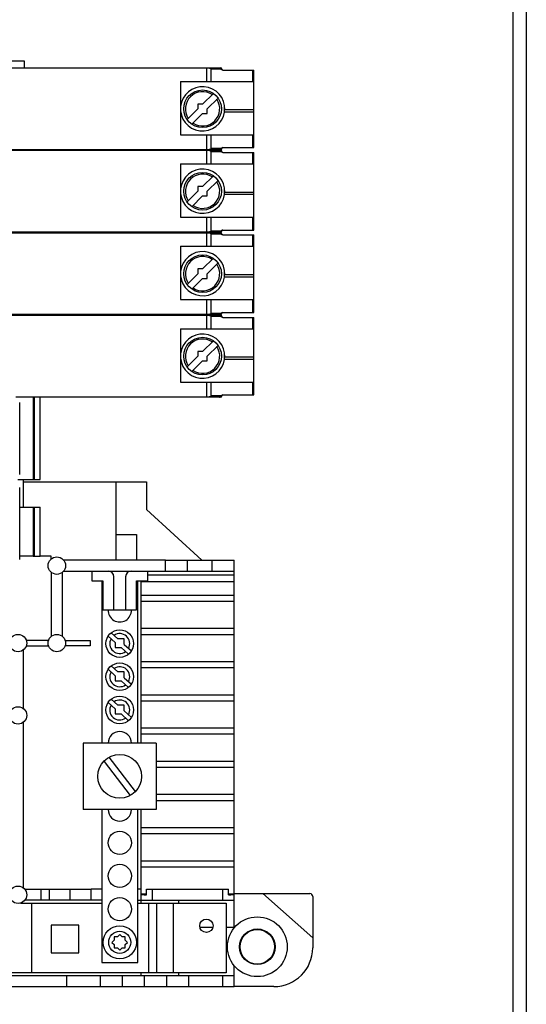
# Model space of a CAD drawing. Units: inches. Extents: x 1 to 143, y 2 to 35.
# Drawn here: x 3 to 3, y 5 to 6 of the extents above; entities that cross this region are included whole.
import ezdxf

# ---------------------------------------------------------------- set-up
doc = ezdxf.new("R2010")
doc.units = ezdxf.units.IN
doc.header["$MEASUREMENT"] = 0
doc.layers.add('Device', color=7, linetype='Continuous')

msp = doc.modelspace()

# ---------------------------------------------------------------- linework, layer by layer
at = {"layer": 'Device', "color": 7, "linetype": 'Continuous'}
for p, q in [((3.107149915842275, 7.751808532690482), (3.107149915842275, 5.199029719131161)), ((3.10240055991007, 7.732019549639642), (3.10240055991007, 5.218818702182009)), ((2.878615782605092, 5.719005037775233), (2.927743080793807, 5.719005037775233)), ((2.927743080793807, 5.719005037775233), (2.927743080793807, 5.716501731419303)), ((2.82134807454381, 5.716501731419303), (2.99792517030652, 5.716501731419303)), ((2.998126214853162, 5.715951557356583), (2.997910573932838, 5.716105951758284)), ((2.998710912368072, 5.715710172097261), (3.009798560137025, 5.715710172097261)), ((3.009798560137025, 5.687985806843031), (3.009798560137025, 5.715710172097261)), ((2.98357815759466, 5.711653430571843), (3.009798560137025, 5.711653430571843)), ((2.98357815759466, 5.711653430571843), (2.98357815759466, 5.692557061927772)), ((2.991493750814993, 5.703527140364262), (2.995337103473627, 5.707370493018932)), ((2.993172901709098, 5.701847989470149), (2.997016254363782, 5.70569134212483)), ((2.985971247266203, 5.698004636815472), (2.989814599924838, 5.701847989470149)), ((2.991493750814993, 5.703527140364262), (2.989814599924838, 5.703527140364262)), ((2.989814599924838, 5.703527140364262), (2.989814599924838, 5.701847989470149)), ((2.993172901709098, 5.700168838576044), (2.993172901709098, 5.701847989470149)), ((2.999318279429549, 5.700650755995582), (2.999318279429549, 5.703045222944723)), ((3.009798560137025, 5.7014423153176), (2.999318279429549, 5.7014423153176)), ((2.987650398160309, 5.69632548592136), (2.991493750814993, 5.700168838576044)), ((2.991493750814993, 5.700168838576044), (2.993172901709098, 5.700168838576044)), ((3.009798560137025, 5.700650755995582), (2.999318279429549, 5.700650755995582)), ((2.98357815759466, 5.692557061927772), (3.009798560137025, 5.692557061927772)), ((2.997910573932838, 5.687590027182008), (2.998197512283372, 5.687791621739692)), ((2.998594423316167, 5.687972957013322), (2.998710912368072, 5.687985806843031)), ((2.998710912368072, 5.687985806843031), (3.009798560137025, 5.687985806843031)), ((2.99792517030652, 5.687194247520988), (2.82134807454381, 5.687194247520988)), ((2.82134807454381, 5.687016146673539), (2.99792517030652, 5.687016146673539)), ((2.931434187255665, 5.687016146673539), (2.931434187255665, 5.687194247520988)), ((2.933413085560755, 5.687016146673539), (2.933413085560755, 5.687194247520988)), ((2.998126214853162, 5.686465972610812), (2.997910573932838, 5.686620367012523)), ((2.998710912368072, 5.686224587351504), (3.009798560137025, 5.686224587351504)), ((3.009798560137025, 5.65850022209726), (3.009798560137025, 5.686224587351504)), ((2.98357815759466, 5.682167845826079), (3.009798560137025, 5.682167845826079)), ((2.98357815759466, 5.682167845826079), (2.98357815759466, 5.663071477182008)), ((2.991493750814993, 5.674041555618491), (2.995337103473627, 5.677884908273171)), ((2.991493750814993, 5.674041555618491), (2.989814599924838, 5.674041555618491)), ((2.989814599924838, 5.674041555618491), (2.989814599924838, 5.672362404724382)), ((2.993172901709098, 5.672362404724382), (2.997016254363782, 5.676205757379062)), ((2.999318279429549, 5.671165171249804), (2.999318279429549, 5.673559638198963)), ((2.985971247266203, 5.668519052069701), (2.989814599924838, 5.672362404724382)), ((2.987650398160309, 5.666839901175599), (2.991493750814993, 5.67068325383029)), ((2.991493750814993, 5.67068325383029), (2.993172901709098, 5.67068325383029)), ((2.993172901709098, 5.67068325383029), (2.993172901709098, 5.672362404724382)), ((3.009798560137025, 5.671956730571843), (2.999318279429549, 5.671956730571843)), ((3.009798560137025, 5.671165171249804), (2.999318279429549, 5.671165171249804)), ((2.98357815759466, 5.663071477182008), (3.009798560137025, 5.663071477182008)), ((2.99792517030652, 5.657708662775232), (2.82134807454381, 5.657708662775232)), ((2.82134807454381, 5.657530561927771), (2.99792517030652, 5.657530561927771)), ((2.96246285155652, 5.657530561927771), (2.962284750709056, 5.657708662775232)), ((2.976858188961028, 5.657530561927771), (2.976680088113572, 5.657708662775232)), ((2.997910573932838, 5.658104442436251), (2.998197512283372, 5.658306036993931)), ((2.998126214853162, 5.656980387865051), (2.997910573932838, 5.657134782266759)), ((2.998594423316167, 5.658487372267562), (2.998710912368072, 5.65850022209726)), ((2.998710912368072, 5.65850022209726), (3.009798560137025, 5.65850022209726)), ((2.998710912368072, 5.65673900260574), (3.009798560137025, 5.65673900260574)), ((3.009798560137025, 5.629014637351503), (3.009798560137025, 5.65673900260574)), ((2.98357815759466, 5.652682261080312), (3.009798560137025, 5.652682261080312)), ((2.98357815759466, 5.652682261080312), (2.98357815759466, 5.633585892436251)), ((2.991493750814993, 5.64455597087272), (2.995337103473627, 5.648399323527411)), ((2.993172901709098, 5.642876819978621), (2.997016254363782, 5.646720172633302)), ((2.985971247266203, 5.639033467323941), (2.989814599924838, 5.642876819978621)), ((2.991493750814993, 5.64455597087272), (2.989814599924838, 5.64455597087272)), ((2.989814599924838, 5.64455597087272), (2.989814599924838, 5.642876819978621)), ((2.993172901709098, 5.641197669084523), (2.993172901709098, 5.642876819978621)), ((2.999318279429549, 5.641679586504043), (2.999318279429549, 5.644074053453203)), ((3.009798560137025, 5.642471145826079), (2.999318279429549, 5.642471145826079)), ((3.009798560137025, 5.641679586504043), (2.999318279429549, 5.641679586504043)), ((2.987650398160309, 5.637354316429828), (2.991493750814993, 5.641197669084523)), ((2.991493750814993, 5.641197669084523), (2.993172901709098, 5.641197669084523)), ((2.98357815759466, 5.633585892436251), (3.009798560137025, 5.633585892436251)), ((2.99792517030652, 5.628223078029471), (2.82134807454381, 5.628223078029471)), ((2.82134807454381, 5.628044977182007), (2.99792517030652, 5.628044977182007)), ((2.958613894353132, 5.628044977182007), (2.958613894353132, 5.628223078029471)), ((2.960592792658215, 5.628223078029471), (2.960592792658215, 5.628044977182007)), ((2.968009765069208, 5.628223078029471), (2.967762402781066, 5.628044977182007)), ((2.997910573932838, 5.628618857690483), (2.998197512283372, 5.628820452248171)), ((2.998126214853162, 5.627494803119291), (2.997910573932838, 5.627649197520991)), ((2.998594423316167, 5.629001787521791), (2.998710912368072, 5.629014637351503)), ((2.998710912368072, 5.629014637351503), (3.009798560137025, 5.629014637351503)), ((2.998710912368072, 5.627253417859983), (3.009798560137025, 5.627253417859983)), ((3.009798560137025, 5.599529052605742), (3.009798560137025, 5.627253417859983)), ((2.98357815759466, 5.623196676334551), (3.009798560137025, 5.623196676334551)), ((2.98357815759466, 5.623196676334551), (2.98357815759466, 5.60410030769048)), ((2.991493750814993, 5.615070386126963), (2.995337103473627, 5.618913738781643)), ((2.993172901709098, 5.613391235232861), (2.997016254363782, 5.617234587887541)), ((2.985971247266203, 5.60954788257817), (2.989814599924838, 5.613391235232861)), ((2.991493750814993, 5.615070386126963), (2.989814599924838, 5.615070386126963)), ((2.989814599924838, 5.615070386126963), (2.989814599924838, 5.613391235232861)), ((2.993172901709098, 5.611712084338752), (2.993172901709098, 5.613391235232861)), ((2.999318279429549, 5.612194001758283), (2.999318279429549, 5.614588468707431)), ((2.987650398160309, 5.607868731684071), (2.991493750814993, 5.611712084338752)), ((2.991493750814993, 5.611712084338752), (2.993172901709098, 5.611712084338752)), ((3.009798560137025, 5.612985561080311), (2.999318279429549, 5.612985561080311)), ((3.009798560137025, 5.612194001758283), (2.999318279429549, 5.612194001758283)), ((2.98357815759466, 5.60410030769048), (3.009798560137025, 5.60410030769048)), ((2.997910573932838, 5.599133272944723), (2.998197512283372, 5.599334867502421)), ((2.998594423316167, 5.599516202776034), (2.998710912368072, 5.599529052605742)), ((2.998710912368072, 5.599529052605742), (3.009798560137025, 5.599529052605742)), ((2.99792517030652, 5.5987374932837), (2.924721465660308, 5.5987374932837)), ((2.926159876859227, 5.571112072944722), (2.926159876859227, 5.596837750910822)), ((2.931434187255665, 5.569241979653164), (2.931434187255665, 5.5987374932837)), ((2.933413085560755, 5.569241979653164), (2.933413085560755, 5.5987374932837)), ((2.925497492340423, 5.569241979653164), (2.933413085560755, 5.569241979653164)), ((2.927505612997198, 5.559347488127742), (2.927505612997198, 5.569241979653164)), ((2.927505612997198, 5.568450420331132), (2.971476808732202, 5.568450420331132)), ((2.960593785629801, 5.540432503216561), (2.960593785629801, 5.568450420331132)), ((2.971476808732202, 5.568450420331132), (2.971476808732202, 5.558555923858464)), ((2.926159876859227, 5.54063703904642), (2.926159876859227, 5.56636271701252)), ((2.926159876859227, 5.559347488127742), (2.933413085560755, 5.559347488127742)), ((2.931434187255665, 5.541893639470143), (2.931434187255665, 5.559347488127742)), ((2.933413085560755, 5.541893639470143), (2.933413085560755, 5.559347488127742)), ((2.971476808732202, 5.558555923858464), (2.991265801677546, 5.540432503216561)), ((2.960593785629801, 5.549619987245823), (2.967902793128953, 5.549619987245823)), ((2.967902793128953, 5.549619987245823), (2.967902793128953, 5.540432503216561)), ((2.931017009723735, 5.541893639470143), (2.926159876859227, 5.541893639470143)), ((2.931017009723735, 5.541893639470143), (2.933413085560755, 5.541893639470143)), ((2.937439597198203, 5.541893639470143), (2.933413085560755, 5.541893639470143)), ((2.937439597198203, 5.540848725949843), (2.937439597198203, 5.541893639470143)), ((2.978204902282943, 5.540432503216561), (2.94181361654562, 5.540432503216561)), ((2.978204902282943, 5.540432503216561), (3.002743241266007, 5.540432503216561)), ((2.978204902282943, 5.536474706606391), (2.978204902282943, 5.540432503216561)), ((3.002743241266007, 5.408860444737524), (3.002743241266007, 5.540432503216561)), ((2.937439597198203, 5.536058483869152), (2.937439597198203, 5.513144149678649)), ((2.941397393808376, 5.513144149678649), (2.941397393808376, 5.536058483869152)), ((2.94181361654562, 5.536474706606391), (2.957848778756269, 5.536474706606391)), ((2.951912083841012, 5.536474706606391), (2.951912083841012, 5.533071001521641)), ((2.957848778756269, 5.536474706606391), (3.002743241266007, 5.536474706606391)), ((2.971898956722374, 5.533071001521641), (2.971898956722374, 5.536474706606391)), ((2.951912083841012, 5.533071001521641), (2.955869880451193, 5.533071001521641)), ((2.955474100790166, 5.533071001521641), (2.955474100790166, 5.474967298792183)), ((2.955869880451193, 5.533071001521641), (2.955869880451193, 5.522622418470792)), ((2.959827677061337, 5.522622418470792), (2.959827677061337, 5.534495808301305)), ((2.96398336350202, 5.534495808301305), (2.96398336350202, 5.522622418470792)), ((2.967941160112186, 5.533071001521641), (2.971898956722374, 5.533071001521641)), ((2.967941160112186, 5.522622418470792), (2.967941160112186, 5.533071001521641)), ((2.968336939773206, 5.474967298792183), (2.968336939773206, 5.533071001521641)), ((2.969497749740572, 5.474967298792183), (2.969497749740572, 5.533071001521641)), ((3.002743241266007, 5.527803883537942), (2.969497749740572, 5.527803883537942)), ((3.002743241266007, 5.525627095402349), (2.969497749740572, 5.525627095402349)), ((2.955869880451193, 5.522622418470792), (2.967941160112186, 5.522622418470792)), ((3.002743241266007, 5.515930493707433), (2.969497749740572, 5.515930493707433)), ((2.93647339216535, 5.511738477792829), (2.928511310709563, 5.511738477792829)), ((2.942363598845152, 5.511738477792829), (2.951291885333799, 5.511738477792829)), ((2.951291885333799, 5.511738477792829), (2.951291885333799, 5.509759579487742)), ((2.957750701049665, 5.51327311863292), (2.96032205074334, 5.510967770632792)), ((2.958807109206585, 5.514444292035304), (2.961193467786142, 5.512304798138011)), ((2.963488989820046, 5.512304798138011), (2.961193467786142, 5.512304798138011)), ((2.963488989820046, 5.510246743900719), (2.963488989820046, 5.512304798138011)), ((3.002743241266007, 5.51375370557184), (2.969497749740572, 5.51375370557184)), ((2.927545105672774, 5.487299737814251), (2.927545105672774, 5.508353907597964)), ((2.928511310709563, 5.509759579487742), (2.93647339216535, 5.509759579487742)), ((2.951291885333799, 5.509759579487742), (2.942363598845152, 5.509759579487742)), ((2.96032205074334, 5.510967770632792), (2.96032205074334, 5.509147184192113)), ((2.96032205074334, 5.509147184192113), (2.962352704849945, 5.509147184192113)), ((2.962352704849945, 5.509147184192113), (2.965027145793027, 5.506749409554022)), ((2.963488989820046, 5.510246743900719), (2.966076468235446, 5.507926935667189)), ((2.957750701049665, 5.501399728802411), (2.96032205074334, 5.499094380802283)), ((2.958807109206585, 5.502570902204791), (2.961193467786142, 5.500431408307502)), ((3.002743241266007, 5.504057103876921), (2.969497749740572, 5.504057103876921)), ((3.002743241266007, 5.501880315741332), (2.969497749740572, 5.501880315741332)), ((2.96032205074334, 5.499094380802283), (2.96032205074334, 5.4972737943616)), ((2.96032205074334, 5.4972737943616), (2.962352704849945, 5.4972737943616)), ((2.963488989820046, 5.500431408307502), (2.961193467786142, 5.500431408307502)), ((2.962352704849945, 5.4972737943616), (2.965027145793027, 5.49487601972351)), ((2.963488989820046, 5.498373354070214), (2.963488989820046, 5.500431408307502)), ((2.963488989820046, 5.498373354070214), (2.966076468235446, 5.496053545836681)), ((2.958807109206585, 5.490697512374282), (2.961193467786142, 5.48855801847699)), ((3.002743241266007, 5.492183714046419), (2.969497749740572, 5.492183714046419)), ((2.957750701049665, 5.489526338971913), (2.96032205074334, 5.487220990971771)), ((2.96032205074334, 5.487220990971771), (2.96032205074334, 5.485400404531099)), ((2.963488989820046, 5.48855801847699), (2.961193467786142, 5.48855801847699)), ((2.963488989820046, 5.486499964239702), (2.963488989820046, 5.48855801847699)), ((3.002743241266007, 5.490006925910823), (2.969497749740572, 5.490006925910823)), ((2.96032205074334, 5.485400404531099), (2.962352704849945, 5.485400404531099)), ((2.962352704849945, 5.485400404531099), (2.965027145793027, 5.483002629893001)), ((2.963488989820046, 5.486499964239702), (2.966076468235446, 5.484180156006172)), ((2.927545105672774, 5.423140606275183), (2.927545105672774, 5.482509495733559)), ((3.002743241266007, 5.480310324215914), (2.969497749740572, 5.480310324215914)), ((3.002743241266007, 5.478133536080311), (2.969497749740572, 5.478133536080311)), ((2.974966249095264, 5.474967298792183), (2.94884479146813, 5.474967298792183)), ((2.94884479146813, 5.474967298792183), (2.94884479146813, 5.451220519131162)), ((2.974966249095264, 5.474967298792183), (2.974966249095264, 5.451220519131162)), ((2.967498393450246, 5.457733571415254), (2.958156224144982, 5.469952682117412)), ((2.956312647113119, 5.468454246508092), (2.96565481641839, 5.45623513580593)), ((3.002743241266007, 5.468436934385398), (2.974966249095264, 5.468436934385398)), ((3.002743241266007, 5.466260146249812), (2.974966249095264, 5.466260146249812)), ((3.002743241266007, 5.456563544554893), (2.974966249095264, 5.456563544554893)), ((3.002743241266007, 5.454386756419304), (2.974966249095264, 5.454386756419304)), ((2.974966249095264, 5.451220519131162), (2.94884479146813, 5.451220519131162)), ((2.955474100790166, 5.451220519131162), (2.955474100790166, 5.396503980995572)), ((2.968336939773206, 5.396503980995572), (2.968336939773206, 5.451220519131162)), ((2.969497749740572, 5.417777137775232), (2.969497749740572, 5.451220519131162)), ((3.002743241266007, 5.44469015472438), (2.969497749740572, 5.44469015472438)), ((3.002743241266007, 5.442513366588791), (2.969497749740572, 5.442513366588791)), ((3.002743241266007, 5.432816764893872), (2.969497749740572, 5.432816764893872)), ((3.002743241266007, 5.430639976758282), (2.969497749740572, 5.430639976758282)), ((2.927961328410024, 5.42272438353794), (2.951687664994804, 5.42272438353794)), ((2.936648037876157, 5.42272438353794), (2.936648037876157, 5.418766586927784)), ((2.955474100790166, 5.42272438353794), (2.951687664994804, 5.42272438353794)), ((2.951687664994804, 5.418766586927784), (2.951687664994804, 5.42272438353794)), ((2.969497749740572, 5.42272438353794), (2.968336939773206, 5.42272438353794)), ((2.971515986299881, 5.420943375063374), (2.969497749740572, 5.420943375063374)), ((2.971515986299881, 5.42272438353794), (3.000725004710635, 5.42272438353794)), ((2.971515986299881, 5.42074548523286), (2.971515986299881, 5.42272438353794)), ((3.000725004710635, 5.42074548523286), (3.000725004710635, 5.42272438353794)), ((3.002743241266007, 5.420943375063374), (3.000725004710635, 5.420943375063374)), ((3.002743241266007, 5.421141264893873), (3.013033512452449, 5.421141264893873)), ((3.013033512452449, 5.421141264893873), (3.029854148045668, 5.421141264893873)), ((3.013033512452449, 5.421141264893873), (3.030843597198196, 5.405310078453191)), ((3.030843597198196, 5.420151815741331), (3.030843597198196, 5.405310078453191)), ((2.926483571349987, 5.417777137775232), (2.955474100790166, 5.417777137775232)), ((2.951687664994804, 5.418766586927784), (2.927961328410024, 5.418766586927784)), ((2.955474100790166, 5.418766586927784), (2.951687664994804, 5.418766586927784)), ((2.968336939773206, 5.418766586927784), (3.002743241266007, 5.418766586927784)), ((2.968336939773206, 5.417777137775232), (2.999972783638885, 5.417777137775232)), ((2.975112385091268, 5.392843019131163), (2.975112385091268, 5.417777137775232)), ((2.982954258215155, 5.417777137775232), (2.982954258215155, 5.418766586927784)), ((2.999972783638885, 5.417777137775232), (2.999972783638885, 5.392843019131163)), ((2.947312062204208, 5.409861544554893), (2.9374175706788, 5.409861544554893)), ((2.9374175706788, 5.409861544554893), (2.9374175706788, 5.399967053029471)), ((2.947312062204208, 5.399967053029471), (2.947312062204208, 5.409861544554893)), ((2.961074382993562, 5.405705858114214), (2.959926621976589, 5.405705858114214)), ((2.959926621976589, 5.405705858114214), (2.959926621976589, 5.404558097097262)), ((2.9619055202817, 5.406536995402352), (2.961074382993562, 5.405705858114214)), ((2.962736657569824, 5.405705858114214), (2.9619055202817, 5.406536995402352)), ((2.963884418586776, 5.405705858114214), (2.962736657569824, 5.405705858114214)), ((2.963884418586776, 5.404558097097262), (2.963884418586776, 5.405705858114214)), ((2.995129003667731, 5.409069985232861), (2.990574407305107, 5.409069985232861)), ((3.002743241266007, 5.409069985232861), (2.999972783638885, 5.409069985232861)), ((2.959926621976589, 5.404558097097262), (2.959095484688458, 5.403726959809131)), ((2.959095484688458, 5.403726959809131), (2.959926621976589, 5.402895822520989)), ((2.959926621976589, 5.402895822520989), (2.959926621976589, 5.401748061504041)), ((2.964715555874914, 5.403726959809131), (2.963884418586776, 5.404558097097262)), ((2.963884418586776, 5.402895822520989), (2.964715555874914, 5.403726959809131)), ((2.963884418586776, 5.401748061504041), (2.963884418586776, 5.402895822520989)), ((3.030843597198196, 5.405310078453191), (3.030843597198196, 5.401748061504041)), ((2.9374175706788, 5.399967053029471), (2.947312062204208, 5.399967053029471)), ((2.959926621976589, 5.401748061504041), (2.961074382993562, 5.401748061504041)), ((2.961074382993562, 5.401748061504041), (2.9619055202817, 5.400916924215913)), ((2.9619055202817, 5.400916924215913), (2.962736657569824, 5.401748061504041)), ((2.962736657569824, 5.401748061504041), (2.963884418586776, 5.401748061504041)), ((2.955474100790166, 5.396503980995572), (2.968336939773206, 5.396503980995572)), ((3.002743241266007, 5.391853569978622), (3.002743241266007, 5.3954272375926)), ((2.999972783638885, 5.392843019131163), (2.663955851435514, 5.392843019131163)), ((2.679787037876171, 5.391853569978622), (2.978600681943977, 5.391853569978622)), ((2.954853902282945, 5.391853569978622), (2.954853902282945, 5.387895773368452)), ((2.969497749740572, 5.391853569978622), (2.969497749740572, 5.392843019131163)), ((2.978600681943977, 5.391853569978622), (3.002743241266007, 5.391853569978622)), ((2.978600681943977, 5.391853569978622), (2.978600681943977, 5.387895773368452)), ((2.982954258215155, 5.391853569978622), (2.982954258215155, 5.392843019131163)), ((3.002743241266007, 5.387895773368452), (3.002743241266007, 5.391853569978622)), ((2.679787037876171, 5.387895773368452), (2.978600681943977, 5.387895773368452)), ((2.978600681943977, 5.387895773368452), (3.002743241266007, 5.387895773368452)), ((3.016991309062586, 5.387895773368452), (3.002743241266007, 5.387895773368452))]:
    msp.add_line(p, q, dxfattribs=at)
at = {"layer": 'Device', "color": 9, "linetype": 'Continuous'}
for p, q in [((2.992992961210494, 5.711653430571843), (2.992992961210494, 5.716501731419303)), ((2.994561483476911, 5.716105951758284), (2.998320949967532, 5.716105951758284)), ((2.994561483476911, 5.711653430571843), (2.994561483476911, 5.716105951758284)), ((3.00938818410231, 5.715710172097261), (3.00938818410231, 5.711653430571843)), ((2.992992961210494, 5.687194247520988), (2.992992961210494, 5.692557061927772)), ((2.994561483476911, 5.687590027182008), (2.994561483476911, 5.692557061927772)), ((3.00938818410231, 5.692557061927772), (3.00938818410231, 5.687985806843031)), ((2.998320949967532, 5.687590027182008), (2.994561483476911, 5.687590027182008)), ((2.931017009723735, 5.687194247520988), (2.931017009723735, 5.687016146673539)), ((2.992992961210494, 5.682167845826079), (2.992992961210494, 5.687016146673539)), ((2.994561483476911, 5.686620367012523), (2.998320949967532, 5.686620367012523)), ((2.994561483476911, 5.682167845826079), (2.994561483476911, 5.686620367012523)), ((3.00938818410231, 5.686224587351504), (3.00938818410231, 5.682167845826079)), ((2.992992961210494, 5.657708662775232), (2.992992961210494, 5.663071477182008)), ((2.994561483476911, 5.658104442436251), (2.994561483476911, 5.663071477182008)), ((3.00938818410231, 5.663071477182008), (3.00938818410231, 5.65850022209726)), ((2.992992961210494, 5.652682261080312), (2.992992961210494, 5.657530561927771)), ((2.998320949967532, 5.658104442436251), (2.994561483476911, 5.658104442436251)), ((2.994561483476911, 5.657134782266759), (2.998320949967532, 5.657134782266759)), ((2.994561483476911, 5.652682261080312), (2.994561483476911, 5.657134782266759)), ((3.00938818410231, 5.65673900260574), (3.00938818410231, 5.652682261080312)), ((2.992992961210494, 5.628223078029471), (2.992992961210494, 5.633585892436251)), ((2.994561483476911, 5.628618857690483), (2.994561483476911, 5.633585892436251)), ((3.00938818410231, 5.633585892436251), (3.00938818410231, 5.629014637351503)), ((2.992992961210494, 5.623196676334551), (2.992992961210494, 5.628044977182007)), ((2.998320949967532, 5.628618857690483), (2.994561483476911, 5.628618857690483)), ((2.994561483476911, 5.627649197520991), (2.998320949967532, 5.627649197520991)), ((2.994561483476911, 5.623196676334551), (2.994561483476911, 5.627649197520991)), ((3.00938818410231, 5.627253417859983), (3.00938818410231, 5.623196676334551)), ((2.992992961210494, 5.5987374932837), (2.992992961210494, 5.60410030769048)), ((2.994561483476911, 5.599133272944723), (2.994561483476911, 5.60410030769048)), ((3.00938818410231, 5.60410030769048), (3.00938818410231, 5.599529052605742)), ((2.931017009723735, 5.5987374932837), (2.931017009723735, 5.569241979653164)), ((2.998320949967532, 5.599133272944723), (2.994561483476911, 5.599133272944723)), ((2.931017009723735, 5.559347488127742), (2.931017009723735, 5.541893639470143)), ((2.986120495503275, 5.536474706606391), (2.986120495503275, 5.540432503216561)), ((2.994827648045653, 5.540432503216561), (2.994827648045653, 5.536474706606391)), ((3.002743241266007, 5.532652184385398), (2.969497749740572, 5.532652184385398)), ((3.002743241266007, 5.53508947779283), (2.971898956722374, 5.53508947779283)), ((2.933677276542557, 5.42272438353794), (2.933677276542557, 5.418766586927784)), ((2.944167851435484, 5.418766586927784), (2.944167851435484, 5.42272438353794)), ((2.973455546350745, 5.42272438353794), (2.973455546350745, 5.418766586927784)), ((2.99878544465582, 5.418766586927784), (2.99878544465582, 5.42272438353794)), ((2.930479163033876, 5.392843019131163), (2.930479163033876, 5.417777137775232)), ((2.972144037633637, 5.417777137775232), (2.972144037633637, 5.392843019131163)), ((2.981049080006517, 5.392843019131163), (2.981049080006517, 5.417777137775232)), ((2.94298051245244, 5.387895773368452), (2.94298051245244, 5.391853569978622)), ((2.962769495503277, 5.391853569978622), (2.962769495503277, 5.387895773368452)), ((2.970685088723616, 5.387895773368452), (2.970685088723616, 5.391853569978622)), ((2.986516275164309, 5.391853569978622), (2.986516275164309, 5.387895773368452)), ((2.99878544465582, 5.387895773368452), (2.99878544465582, 5.391853569978622))]:
    msp.add_line(p, q, dxfattribs=at)
at = {"layer": 'Device', "color": 7, "linetype": 'Continuous'}
for centre, radius in [((2.991493750814993, 5.701847989470149), 0.0067282542372881), ((2.991493750814993, 5.672362404724382), 0.0067282542372881), ((2.991493750814993, 5.642876819978621), 0.0067282542372881), ((2.991493750814993, 5.613391235232861), 0.0067282542372881), ((2.9394184955033, 5.538453604911471), 0.0031068703389831), ((2.9619055202817, 5.510587468283699), 0.0049472457627119), ((2.925566207367691, 5.510749028640284), 0.0031068703389831), ((2.9394184955033, 5.510749028640284), 0.0031068703389831), ((2.9619055202817, 5.49871407845319), 0.0049472457627119), ((2.9619055202817, 5.486840688622689), 0.0049472457627119), ((2.925566207367691, 5.484904616775882), 0.0031068703389831), ((2.9619055202817, 5.463093908961671), 0.0078166483050847), ((2.9619055202817, 5.43934712930065), 0.004155686440678001), ((2.9619055202817, 5.427473739470152), 0.004155686440678001), ((2.925566207367691, 5.42074548523286), 0.0031068703389831), ((2.9619055202817, 5.415600349639643), 0.004155686440678001), ((3.011054614147344, 5.40214384116506), 0.0106860508474576), ((2.9619055202817, 5.403726959809131), 0.0059366949152542), ((2.992851705486412, 5.409643641615258), 0.0023914055301498), ((3.011054614147344, 5.40214384116506), 0.0063720525423729)]:
    msp.add_circle(centre, radius, dxfattribs=at)
at = {"layer": 'Device', "color": 9, "linetype": 'Continuous'}
for centre, radius in [((2.9619055202817, 5.403726959809131), 0.0039577966101695), ((3.011054614147344, 5.40214384116506), 0.0062259980650971), ((3.011054614147344, 5.40214384116506), 0.0061798967121841)]:
    msp.add_circle(centre, radius, dxfattribs=at)
at = {"layer": 'Device', "color": 7, "linetype": 'Continuous'}
for centre, radius, start, end in [((2.99792517030652, 5.716105951758284), 0.0003957796610169, 0, 90), ((2.998716729628558, 5.716105951758284), 0.0003957796610169, 180, 270), ((2.991493750814993, 5.701847989470149), 0.007915593220339, 357.0623043347, 351.3006271702998), ((2.99792517030652, 5.687590027182008), 0.0003957796610169, 270, 0), ((2.998716729628558, 5.687590027182008), 0.0003957796610169, 90, 180), ((2.99792517030652, 5.686620367012523), 0.0003957796610169, 0, 90), ((2.998716729628558, 5.686620367012523), 0.0003957796610169, 180, 270), ((2.991493750814993, 5.672362404724382), 0.007915593220339, 357.0623043347, 351.3006271702998), ((2.99792517030652, 5.658104442436251), 0.0003957796610169, 270, 0), ((2.99792517030652, 5.657134782266759), 0.0003957796610169, 0, 90), ((2.998716729628558, 5.658104442436251), 0.0003957796610169, 90, 180), ((2.998716729628558, 5.657134782266759), 0.0003957796610169, 180, 270), ((2.991493750814993, 5.642876819978621), 0.007915593220339, 357.0623043347, 351.3006271702998), ((2.99792517030652, 5.628618857690483), 0.0003957796610169, 270, 0), ((2.99792517030652, 5.627649197520991), 0.0003957796610169, 0, 90), ((2.998716729628558, 5.628618857690483), 0.0003957796610169, 90, 180), ((2.998716729628558, 5.627649197520991), 0.0003957796610169, 180, 270), ((2.991493750814993, 5.613391235232861), 0.007915593220339, 357.0623043347, 351.3006271702998), ((2.998716729628558, 5.599133272944723), 0.0003957796610169, 90, 180), ((2.99792517030652, 5.599133272944723), 0.0003957796610169, 270, 0), ((2.957848778756269, 5.534495808301305), 0.0019788983050847, 0, 90), ((2.965962261807118, 5.534495808301305), 0.0019788983050847, 90, 180), ((2.9619055202817, 5.522460858114215), 0.004155686440678001, 177.7719541644002, 2.228045835599842), ((2.9619055202817, 5.474967298792183), 0.004155686440678001, 0, 180), ((2.9619055202817, 5.451220519131162), 0.004155686440678001, 180, 0), ((3.029854148045668, 5.420151815741331), 0.0009894491525424, 0, 90), ((3.016991309062586, 5.401748061504041), 0.0138522881355932, 270, 0)]:
    msp.add_arc(centre, radius, start, end, dxfattribs=at)
at = {"layer": 'Device', "color": 9, "linetype": 'Continuous'}
for centre, radius, start, end in [((2.991493750814993, 5.701847989470149), 0.0061345847457627, 56.15993687219954, 213.8400631277996), ((2.991493750814993, 5.701847989470149), 0.0061345847457627, 236.1599368721989, 33.84006312780028), ((2.997584996888381, 5.687476946762651), 0.0002849494825424, 297.5787019018996, 302.4025450825995), ((2.997584996888381, 5.68673344743188), 0.0002849494825424, 57.59745495270073, 62.42129811670006), ((2.991493750814993, 5.672362404724382), 0.0061345847457627, 56.15993687219954, 213.8400631277996), ((2.991493750814993, 5.672362404724382), 0.0061345847457627, 236.1599368721989, 33.84006312780028), ((2.997584996888381, 5.657991362016894), 0.0002849494825424, 297.5787019021991, 302.4025450829989), ((2.997584996888381, 5.657247862686113), 0.0002849494825424, 57.59745495210075, 62.42129811690025), ((2.991493750814993, 5.642876819978621), 0.0061345847457627, 56.15993687219954, 213.8400631277996), ((2.991493750814993, 5.642876819978621), 0.0061345847457627, 236.1599368721989, 33.84006312780028), ((2.997584996888381, 5.628505777271133), 0.0002849494825424, 297.5787019020012, 302.4025450819998), ((2.997584996888381, 5.627762277940349), 0.0002849494825424, 57.5974549532007, 62.42129811649975), ((2.991493750814993, 5.613391235232861), 0.0061345847457627, 56.15993687219954, 213.8400631277996), ((2.991493750814993, 5.613391235232861), 0.0061345847457627, 236.1599368721989, 33.84006312780028), ((2.9619055202817, 5.510587468283699), 0.0035620169491525, 150.6701471888995, 305.5741137353996), ((2.9619055202817, 5.510587468283699), 0.0035620169491525, 331.1562186156001, 125.0880423085998), ((2.9619055202817, 5.49871407845319), 0.0035620169491525, 331.1562186156001, 125.0880423085998), ((2.9619055202817, 5.49871407845319), 0.0035620169491525, 150.6701471888995, 305.5741137353996), ((2.9619055202817, 5.486840688622689), 0.0035620169491525, 331.1562186156001, 125.0880423085998), ((2.9619055202817, 5.486840688622689), 0.0035620169491525, 150.6701471888995, 305.5741137353996)]:
    msp.add_arc(centre, radius, start, end, dxfattribs=at)
at = {"layer": 'Device', "color": 7, "linetype": 'Continuous'}
for centre, start_param, end_param in [((2.973455546350745, 5.420842849008363), -3.1415926536, -2.082955561399999), ((2.99878544465582, 5.420842849008363), -1.058637092199999, 0)]:
    msp.add_ellipse(centre, major_axis=(0.0039577966101695, 0), ratio=0.0282216672, start_param=start_param, end_param=end_param, dxfattribs=at)
for points, knots in [([(2.993523845669092, 5.716501731419303), (2.993628576423912, 5.716501731419303), (2.993831765443257, 5.716471148377131), (2.99418652400681, 5.716346150391011), (2.994422540107376, 5.716207864613342), (2.994561483476911, 5.716105951758284)], [0, 0, 0, 0, 0.2791091467, 0.5407852374000001, 1, 1, 1, 1]), ([(2.998710912368072, 5.715710172097261), (2.998608115820137, 5.715710172097261), (2.998452088692769, 5.715759246677599), (2.998265153049868, 5.715859967218719), (2.998172406083693, 5.715920093293054), (2.998126214853162, 5.715951557356583)], [0, 0, 0, 0, 0.4824685563, 0.737687271, 1, 1, 1, 1]), ([(2.994561483476911, 5.687590027182008), (2.994422540142988, 5.687488114350703), (2.994186524133458, 5.687349828596773), (2.993831765569926, 5.687224830618572), (2.993628576510982, 5.687194247520988), (2.993523845669092, 5.687194247520988)], [0, 0, 0, 0, 0.4592146455, 0.7208906168000003, 1, 1, 1, 1]), ([(2.998197512283372, 5.687791621739692), (2.998260420779747, 5.687831952977401), (2.99838660635417, 5.687905785871052), (2.998524668836939, 5.687958220260551), (2.998594423316167, 5.687972957013322)], [0, 0, 0, 0, 0.5117537224, 1, 1, 1, 1]), ([(2.993523845669092, 5.687016146673539), (2.993541694579836, 5.687016146673539), (2.993612208631479, 5.687014318488124), (2.993682468018708, 5.687005760698874), (2.993734312324481, 5.686996488859783)], [0, 0, 0, 0, 0.2531193735, 1, 1, 1, 1]), ([(2.993734312324481, 5.686996488859783), (2.993895049799729, 5.686967742563734), (2.994186196760378, 5.686863204822771), (2.99444745163888, 5.686704007638841), (2.994561483476911, 5.686620367012523)], [0, 0, 0, 0, 0.5358868778, 1, 1, 1, 1]), ([(2.998710912368072, 5.686224587351504), (2.998608115820137, 5.686224587351504), (2.998452088692769, 5.686273661931843), (2.998265153049868, 5.686374382472962), (2.998172406083693, 5.68643450854729), (2.998126214853162, 5.686465972610812)], [0, 0, 0, 0, 0.4824685563, 0.737687271, 1, 1, 1, 1]), ([(2.994561483476911, 5.658104442436251), (2.994422540142988, 5.658002529604939), (2.994186524133458, 5.657864243851009), (2.993831765569926, 5.657739245872811), (2.993628576510982, 5.657708662775232), (2.993523845669092, 5.657708662775232)], [0, 0, 0, 0, 0.4592146455, 0.7208906168000003, 1, 1, 1, 1]), ([(2.993523845669092, 5.657530561927771), (2.993541694579836, 5.657530561927771), (2.993612208631479, 5.65752873374236), (2.993682468018708, 5.65752017595311), (2.993734312324481, 5.657510904114023)], [0, 0, 0, 0, 0.2531193735, 1, 1, 1, 1]), ([(2.993734312324481, 5.657510904114023), (2.993895049799729, 5.657482157817984), (2.994186196760378, 5.657377620077011), (2.99444745163888, 5.657218422893074), (2.994561483476911, 5.657134782266759)], [0, 0, 0, 0, 0.5358868778, 1, 1, 1, 1]), ([(2.998710912368072, 5.65673900260574), (2.998608115820137, 5.65673900260574), (2.998452088692769, 5.656788077186071), (2.998265153049868, 5.656888797727202), (2.998172406083693, 5.656948923801533), (2.998126214853162, 5.656980387865051)], [0, 0, 0, 0, 0.4824685563, 0.737687271, 1, 1, 1, 1]), ([(2.998197512283372, 5.658306036993931), (2.998260420779747, 5.65834636823163), (2.99838660635417, 5.658420201125281), (2.998524668836939, 5.658472635514784), (2.998594423316167, 5.658487372267562)], [0, 0, 0, 0, 0.5117537224, 1, 1, 1, 1]), ([(2.994561483476911, 5.628618857690483), (2.994422540142988, 5.628516944859172), (2.994186524133458, 5.628378659105241), (2.993831765569926, 5.628253661127044), (2.993628576510982, 5.628223078029471), (2.993523845669092, 5.628223078029471)], [0, 0, 0, 0, 0.4592146455, 0.7208906168000003, 1, 1, 1, 1]), ([(2.993523845669092, 5.628044977182007), (2.993541694579836, 5.628044977182007), (2.993612208631479, 5.6280431489966), (2.993682468018708, 5.628034591207342), (2.993734312324481, 5.628025319368252)], [0, 0, 0, 0, 0.2531193735, 1, 1, 1, 1]), ([(2.993734312324481, 5.628025319368252), (2.993895049799729, 5.627996573072213), (2.994186196760378, 5.627892035331239), (2.99444745163888, 5.62773283814731), (2.994561483476911, 5.627649197520991)], [0, 0, 0, 0, 0.5358868778, 1, 1, 1, 1]), ([(2.998710912368072, 5.627253417859983), (2.998608115820137, 5.627253417859983), (2.998452088692769, 5.627302492440311), (2.998265153049868, 5.627403212981431), (2.998172406083693, 5.627463339055772), (2.998126214853162, 5.627494803119291)], [0, 0, 0, 0, 0.4824685563, 0.737687271, 1, 1, 1, 1]), ([(2.998197512283372, 5.628820452248171), (2.998260420779747, 5.628860783485873), (2.99838660635417, 5.628934616379524), (2.998524668836939, 5.62898705076902), (2.998594423316167, 5.629001787521791)], [0, 0, 0, 0, 0.5117537224, 1, 1, 1, 1]), ([(2.998197512283372, 5.599334867502421), (2.998260420779747, 5.599375198740113), (2.99838660635417, 5.59944903163376), (2.998524668836939, 5.599501466023263), (2.998594423316167, 5.599516202776034)], [0, 0, 0, 0, 0.5117537224, 1, 1, 1, 1]), ([(2.994561483476911, 5.599133272944723), (2.994422540142988, 5.599031360113411), (2.994186524133458, 5.598893074359484), (2.993831765569926, 5.598768076381283), (2.993628576510982, 5.5987374932837), (2.993523845669092, 5.5987374932837)], [0, 0, 0, 0, 0.4592146455, 0.7208906168000003, 1, 1, 1, 1])]:
    msp.add_open_spline(points, degree=3, knots=knots, dxfattribs=at)
at = {"layer": 'Device', "color": 9, "linetype": 'Continuous'}
for points, knots in [([(2.997596869478759, 5.716501731419303), (2.997638126821084, 5.716501731419303), (2.997724868171272, 5.716479026858092), (2.997828328829559, 5.716387858601561), (2.997895284453978, 5.716257355581583), (2.997910573932838, 5.716157061493043), (2.997910573932838, 5.716105951758284)], [0, 0, 0, 0, 0.2228087883, 0.4624282855, 0.7239837143000001, 1, 1, 1, 1]), ([(2.997737691143367, 5.687236362739473), (2.997791979594343, 5.687270790005332), (2.997882381000071, 5.687381828395552), (2.997910573932838, 5.687519031134062), (2.997910573932838, 5.687590027182008)], [0, 0, 0, 0, 0.4751932388000001, 1, 1, 1, 1]), ([(2.997596869478759, 5.687194247520988), (2.997607098297248, 5.687194247520988), (2.99764856146081, 5.687196848292054), (2.997689208839386, 5.687209915626422), (2.997716918976369, 5.687224374454811)], [0, 0, 0, 0, 0.2465704551, 1, 1, 1, 1]), ([(2.997596869478759, 5.687016146673539), (2.997607098297248, 5.687016146673539), (2.99764856146081, 5.687013545902484), (2.997689208839386, 5.687000478568102), (2.997716918976369, 5.68698601973972)], [0, 0, 0, 0, 0.2465704551, 1, 1, 1, 1]), ([(2.997737691143367, 5.686974031455055), (2.997791979594343, 5.686939604189213), (2.997882380996121, 5.686828565798972), (2.997910573932838, 5.686691363060461), (2.997910573932838, 5.686620367012523)], [0, 0, 0, 0, 0.4751932381000001, 1, 1, 1, 1]), ([(2.997596869478759, 5.657708662775232), (2.997607098297248, 5.657708662775232), (2.99764856146081, 5.657711263546283), (2.997689208839386, 5.657724330880662), (2.997716918976369, 5.65773878970904)], [0, 0, 0, 0, 0.2465704551, 1, 1, 1, 1]), ([(2.997596869478759, 5.657530561927771), (2.997607098297248, 5.657530561927771), (2.99764856146081, 5.65752796115672), (2.997689208839386, 5.657514893822341), (2.997716918976369, 5.657500434993963)], [0, 0, 0, 0, 0.2465704551, 1, 1, 1, 1]), ([(2.997737691143367, 5.657750777993712), (2.997791979594343, 5.657785205259554), (2.997882381000071, 5.657896243649791), (2.997910573932838, 5.658033446388313), (2.997910573932838, 5.658104442436251)], [0, 0, 0, 0, 0.4751932388000001, 1, 1, 1, 1]), ([(2.997737691143367, 5.657488446709291), (2.997791979594343, 5.657454019443453), (2.997882380996121, 5.657342981053223), (2.997910573932838, 5.657205778314701), (2.997910573932838, 5.657134782266759)], [0, 0, 0, 0, 0.4751932381000001, 1, 1, 1, 1]), ([(2.997596869478759, 5.628223078029471), (2.997607098297248, 5.628223078029471), (2.99764856146081, 5.628225678800522), (2.997689208839386, 5.628238746134901), (2.997716918976369, 5.628253204963283)], [0, 0, 0, 0, 0.2465704551, 1, 1, 1, 1]), ([(2.997596869478759, 5.628044977182007), (2.997607098297248, 5.628044977182007), (2.99764856146081, 5.628042376410953), (2.997689208839386, 5.628029309076581), (2.997716918976369, 5.628014850248199)], [0, 0, 0, 0, 0.2465704551, 1, 1, 1, 1]), ([(2.997737691143367, 5.628265193247952), (2.997791979594343, 5.628299620513793), (2.997882381000071, 5.628410658904031), (2.997910573932838, 5.628547861642542), (2.997910573932838, 5.628618857690483)], [0, 0, 0, 0, 0.4751932388000001, 1, 1, 1, 1]), ([(2.997737691143367, 5.628002861963541), (2.997791979594343, 5.627968434697681), (2.997882380996121, 5.627857396307451), (2.997910573932838, 5.62772019356894), (2.997910573932838, 5.627649197520991)], [0, 0, 0, 0, 0.4751932381000001, 1, 1, 1, 1]), ([(2.997596869478759, 5.5987374932837), (2.997638126821084, 5.5987374932837), (2.997724868171272, 5.598760197844914), (2.997828328829559, 5.598851366101439), (2.997895284453978, 5.59898186912142), (2.997910573932838, 5.599082163209964), (2.997910573932838, 5.599133272944723)], [0, 0, 0, 0, 0.2228087884, 0.4624282858, 0.7239837147000002, 1, 1, 1, 1])]:
    msp.add_open_spline(points, degree=3, knots=knots, dxfattribs=at)

doc.saveas('drawing.dxf')
